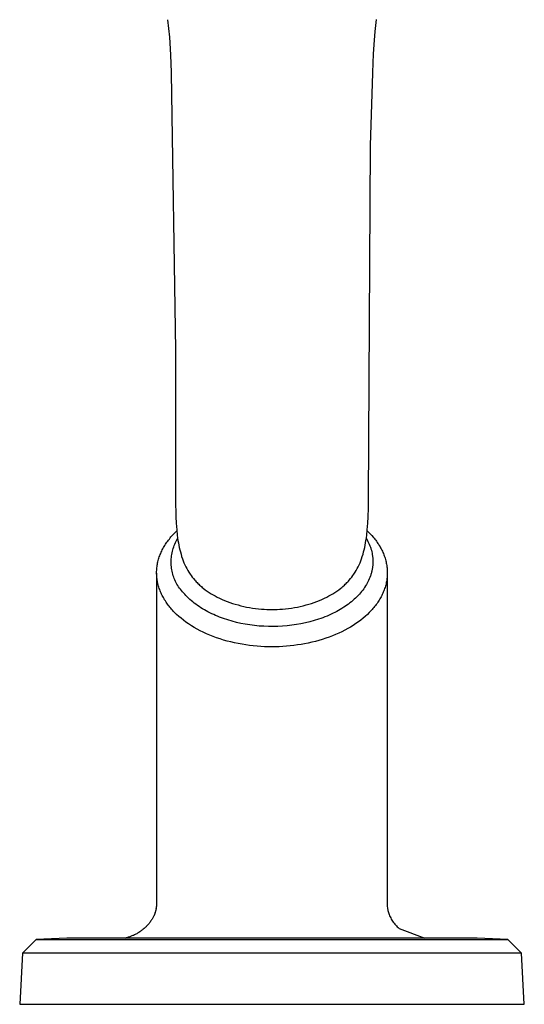
# Model space of a CAD drawing. Units: millimetres. Extents: x -361 to 380, y -340 to 319.
# Drawn here: x 310 to 380, y 81 to 217 of the extents above; entities that cross this region are included whole.
import ezdxf

# ---------------------------------------------------------------- set-up
doc = ezdxf.new("R2010")
doc.units = ezdxf.units.MM
doc.header["$MEASUREMENT"] = 0
doc.layers.add('Default', color=7, linetype='Continuous', true_color=0x000000)

msp = doc.modelspace()

# ---------------------------------------------------------------- linework, layer by layer
at = {"layer": 'Default', "color": 7, "true_color": 0xffffff}
for p, q in [((330.72, 217.5), (330.97, 215.07)), ((359.52, 215.88), (359.71, 217.51)), ((330.97, 215.07), (331.14, 212.63)), ((359.3, 212.74), (359.42, 214.65)), ((359.42, 214.65), (359.52, 215.88)), ((331.14, 212.63), (331.23, 210.19)), ((359.19, 210.19), (359.3, 212.74)), ((331.23, 210.19), (331.24, 210.07)), ((331.24, 210.07), (331.81, 171.66)), ((358.89, 200.05), (359.19, 210.07)), ((359.19, 210.07), (359.19, 210.19)), ((358.61, 150.9), (358.89, 200.05)), ((331.81, 171.66), (331.82, 150.9)), ((331.82, 150.9), (331.88, 148.5)), ((358.59, 149.7), (358.61, 150.9)), ((358.55, 148.5), (358.59, 149.7)), ((331.88, 148.5), (331.93, 147.6)), ((331.93, 147.6), (331.99, 146.7)), ((358.43, 146.7), (358.5, 147.6)), ((358.5, 147.6), (358.55, 148.5)), ((331.63, 146.18), (331.82, 146.36)), ((331.82, 146.36), (332.01, 146.55)), ((331.99, 146.7), (332.07, 145.95)), ((358.35, 145.95), (358.43, 146.7)), ((358.42, 146.55), (358.63, 146.34)), ((358.63, 146.34), (358.85, 146.12)), ((330.54, 144.83), (330.64, 144.98)), ((330.64, 144.98), (330.75, 145.13)), ((330.75, 145.13), (330.86, 145.28)), ((330.86, 145.28), (330.97, 145.42)), ((330.97, 145.42), (331.09, 145.57)), ((331.09, 145.57), (331.2, 145.71)), ((331.2, 145.71), (331.33, 145.85)), ((331.33, 145.85), (331.45, 145.98)), ((331.45, 145.98), (331.63, 146.18)), ((331.74, 144.72), (331.83, 144.92)), ((331.83, 144.92), (331.92, 145.11)), ((331.92, 145.11), (332.02, 145.29)), ((332.02, 145.29), (332.13, 145.48)), ((332.07, 145.95), (332.12, 145.57)), ((332.12, 145.57), (332.17, 145.2)), ((332.17, 145.2), (332.23, 144.88)), ((332.23, 144.88), (332.29, 144.56)), ((358.14, 144.56), (358.2, 144.88)), ((358.2, 144.88), (358.25, 145.2)), ((358.25, 145.2), (358.3, 145.57)), ((358.29, 145.48), (358.4, 145.29)), ((358.3, 145.57), (358.35, 145.95)), ((358.4, 145.29), (358.51, 145.09)), ((358.51, 145.09), (358.61, 144.89)), ((358.61, 144.89), (358.7, 144.69)), ((358.85, 146.12), (359.05, 145.9)), ((359.05, 145.9), (359.25, 145.67)), ((359.25, 145.67), (359.37, 145.53)), ((359.37, 145.53), (359.48, 145.39)), ((359.48, 145.39), (359.6, 145.24)), ((359.6, 145.24), (359.7, 145.1)), ((359.7, 145.1), (359.81, 144.95)), ((359.81, 144.95), (359.91, 144.8)), ((329.77, 143.43), (329.84, 143.59)), ((329.84, 143.59), (329.91, 143.75)), ((329.91, 143.75), (329.99, 143.91)), ((329.99, 143.91), (330.07, 144.07)), ((330.07, 144.07), (330.16, 144.22)), ((330.16, 144.22), (330.25, 144.38)), ((330.25, 144.38), (330.34, 144.53)), ((330.34, 144.53), (330.44, 144.68)), ((330.44, 144.68), (330.54, 144.83)), ((331.31, 143.29), (331.35, 143.5)), ((331.35, 143.5), (331.4, 143.71)), ((331.4, 143.71), (331.45, 143.91)), ((331.45, 143.91), (331.51, 144.12)), ((331.51, 144.12), (331.58, 144.32)), ((331.58, 144.32), (331.66, 144.52)), ((331.66, 144.52), (331.74, 144.72)), ((332.29, 144.56), (332.35, 144.25)), ((332.35, 144.25), (332.42, 143.93)), ((332.42, 143.93), (332.5, 143.62)), ((332.5, 143.62), (332.59, 143.3)), ((357.84, 143.3), (357.92, 143.62)), ((357.92, 143.62), (358, 143.93)), ((358, 143.93), (358.07, 144.24)), ((358.07, 144.24), (358.14, 144.56)), ((358.7, 144.69), (358.78, 144.48)), ((358.78, 144.48), (358.86, 144.27)), ((358.86, 144.27), (358.9, 144.17)), ((358.9, 144.17), (358.93, 144.06)), ((358.93, 144.06), (358.96, 143.95)), ((358.96, 143.95), (359, 143.85)), ((359, 143.85), (359.05, 143.65)), ((359.05, 143.65), (359.09, 143.45)), ((359.91, 144.8), (360.01, 144.65)), ((360.01, 144.65), (360.1, 144.5)), ((360.1, 144.5), (360.2, 144.35)), ((360.2, 144.35), (360.28, 144.19)), ((360.28, 144.19), (360.37, 144.04)), ((360.37, 144.04), (360.45, 143.88)), ((360.45, 143.88), (360.52, 143.72)), ((360.52, 143.72), (360.6, 143.56)), ((360.6, 143.56), (360.67, 143.4)), ((329.35, 142.11), (329.39, 142.27)), ((329.39, 142.27), (329.43, 142.44)), ((329.43, 142.44), (329.48, 142.61)), ((329.48, 142.61), (329.53, 142.77)), ((329.53, 142.77), (329.58, 142.94)), ((329.58, 142.94), (329.64, 143.1)), ((329.64, 143.1), (329.7, 143.27)), ((329.7, 143.27), (329.77, 143.43)), ((331.22, 142.44), (331.23, 142.65)), ((331.22, 142.22), (331.22, 142.44)), ((331.22, 142.01), (331.22, 142.22)), ((331.23, 142.65), (331.25, 142.86)), ((331.25, 142.86), (331.28, 143.08)), ((331.28, 143.08), (331.31, 143.29)), ((332.59, 143.3), (332.68, 142.99)), ((332.68, 142.99), (332.78, 142.69)), ((332.78, 142.69), (332.89, 142.4)), ((332.89, 142.4), (333, 142.12)), ((357.42, 142.12), (357.53, 142.4)), ((357.53, 142.4), (357.64, 142.69)), ((357.64, 142.69), (357.74, 142.99)), ((357.74, 142.99), (357.84, 143.3)), ((359.09, 143.45), (359.13, 143.26)), ((359.13, 143.26), (359.16, 143.06)), ((359.16, 143.06), (359.17, 142.95)), ((359.17, 142.95), (359.18, 142.84)), ((359.18, 142.84), (359.19, 142.73)), ((359.19, 142.73), (359.2, 142.62)), ((359.2, 142.62), (359.21, 142.51)), ((359.21, 142.18), (359.2, 141.98)), ((359.21, 142.51), (359.21, 142.4)), ((359.21, 142.4), (359.21, 142.29)), ((359.21, 142.29), (359.21, 142.18)), ((360.67, 143.4), (360.73, 143.24)), ((360.73, 143.24), (360.79, 143.07)), ((360.79, 143.07), (360.85, 142.91)), ((360.85, 142.91), (360.9, 142.75)), ((360.9, 142.75), (360.95, 142.58)), ((360.95, 142.58), (361, 142.41)), ((361, 142.41), (361.04, 142.25)), ((361.04, 142.25), (361.07, 142.08)), ((329.21, 140.92), (329.22, 141.09)), ((329.21, 140.75), (329.21, 140.92)), ((329.22, 141.09), (329.23, 141.26)), ((329.23, 141.26), (329.25, 141.43)), ((329.25, 141.43), (329.27, 141.6)), ((329.27, 141.6), (329.29, 141.77)), ((329.29, 141.77), (329.32, 141.94)), ((329.32, 141.94), (329.35, 142.11)), ((331.23, 141.8), (331.22, 142.01)), ((331.25, 141.58), (331.23, 141.8)), ((331.28, 141.37), (331.25, 141.58)), ((331.31, 141.16), (331.28, 141.37)), ((331.35, 140.95), (331.31, 141.16)), ((331.4, 140.74), (331.35, 140.95)), ((333, 142.12), (333.12, 141.85)), ((333.12, 141.85), (333.25, 141.57)), ((333.25, 141.57), (333.39, 141.31)), ((333.39, 141.31), (333.53, 141.06)), ((333.53, 141.06), (333.68, 140.81)), ((333.68, 140.81), (333.84, 140.56)), ((356.58, 140.56), (356.74, 140.81)), ((356.74, 140.81), (356.89, 141.06)), ((356.89, 141.06), (357.04, 141.31)), ((357.04, 141.31), (357.17, 141.57)), ((357.17, 141.57), (357.3, 141.85)), ((357.3, 141.85), (357.42, 142.12)), ((359.03, 140.83), (359, 140.72)), ((359.06, 140.94), (359.03, 140.83)), ((359.08, 141.05), (359.06, 140.94)), ((359.11, 141.16), (359.08, 141.05)), ((359.13, 141.27), (359.11, 141.16)), ((359.14, 141.38), (359.13, 141.27)), ((359.17, 141.58), (359.14, 141.38)), ((359.19, 141.78), (359.17, 141.58)), ((359.2, 141.98), (359.19, 141.78)), ((361.07, 142.08), (361.11, 141.91)), ((361.11, 141.91), (361.14, 141.74)), ((361.14, 141.74), (361.16, 141.57)), ((361.16, 141.57), (361.18, 141.41)), ((361.18, 141.41), (361.19, 141.24)), ((361.19, 141.24), (361.2, 141.07)), ((361.2, 141.07), (361.21, 140.9)), ((361.21, 140.9), (361.21, 140.73)), ((329.21, 140.66), (329.19, 94.86)), ((329.21, 140.58), (329.21, 140.75)), ((329.22, 140.41), (329.21, 140.58)), ((329.23, 140.24), (329.22, 140.41)), ((329.25, 140.07), (329.23, 140.24)), ((329.27, 139.9), (329.25, 140.07)), ((329.29, 139.73), (329.27, 139.9)), ((329.32, 139.56), (329.29, 139.73)), ((329.35, 139.39), (329.32, 139.56)), ((331.46, 140.53), (331.4, 140.74)), ((331.52, 140.33), (331.46, 140.53)), ((331.59, 140.13), (331.52, 140.33)), ((331.66, 139.93), (331.59, 140.13)), ((331.75, 139.73), (331.66, 139.93)), ((331.84, 139.53), (331.75, 139.73)), ((331.93, 139.34), (331.84, 139.53)), ((333.84, 140.56), (333.99, 140.34)), ((333.99, 140.34), (334.15, 140.13)), ((334.15, 140.13), (334.32, 139.92)), ((334.32, 139.92), (334.49, 139.72)), ((334.49, 139.72), (334.6, 139.6)), ((334.6, 139.6), (334.7, 139.48)), ((334.7, 139.48), (334.82, 139.36)), ((355.61, 139.36), (355.72, 139.48)), ((355.72, 139.48), (355.83, 139.59)), ((355.83, 139.59), (355.93, 139.72)), ((355.93, 139.72), (356.11, 139.92)), ((356.11, 139.92), (356.27, 140.13)), ((356.27, 140.13), (356.43, 140.34)), ((356.43, 140.34), (356.58, 140.56)), ((358.52, 139.48), (358.42, 139.28)), ((358.62, 139.68), (358.52, 139.48)), ((358.71, 139.88), (358.62, 139.68)), ((358.79, 140.09), (358.71, 139.88)), ((358.87, 140.3), (358.79, 140.09)), ((358.91, 140.4), (358.87, 140.3)), ((358.94, 140.51), (358.91, 140.4)), ((358.97, 140.62), (358.94, 140.51)), ((359, 140.72), (358.97, 140.62)), ((361.1, 139.54), (361.07, 139.37)), ((361.13, 139.71), (361.1, 139.54)), ((361.16, 139.88), (361.13, 139.71)), ((361.18, 140.05), (361.16, 139.88)), ((361.19, 140.22), (361.18, 140.05)), ((361.21, 140.64), (361.19, 94.94)), ((361.2, 140.39), (361.19, 140.22)), ((361.21, 140.56), (361.2, 140.39)), ((361.21, 140.73), (361.21, 140.56)), ((329.39, 139.23), (329.35, 139.39)), ((329.43, 139.06), (329.39, 139.23)), ((329.47, 138.89), (329.43, 139.06)), ((329.52, 138.73), (329.47, 138.89)), ((329.57, 138.56), (329.52, 138.73)), ((329.63, 138.4), (329.57, 138.56)), ((329.69, 138.24), (329.63, 138.4)), ((329.76, 138.08), (329.69, 138.24)), ((329.83, 137.91), (329.76, 138.08)), ((332.03, 139.16), (331.93, 139.34)), ((332.14, 138.97), (332.03, 139.16)), ((332.26, 138.79), (332.14, 138.97)), ((332.38, 138.61), (332.26, 138.79)), ((332.51, 138.44), (332.38, 138.61)), ((332.64, 138.28), (332.51, 138.44)), ((332.78, 138.11), (332.64, 138.28)), ((332.93, 137.96), (332.78, 138.11)), ((334.82, 139.36), (334.93, 139.24)), ((334.93, 139.24), (335.05, 139.13)), ((335.05, 139.13), (335.16, 139.02)), ((335.16, 139.02), (335.41, 138.81)), ((335.41, 138.81), (335.54, 138.7)), ((335.54, 138.7), (335.67, 138.59)), ((335.67, 138.59), (335.94, 138.38)), ((335.94, 138.38), (336.22, 138.18)), ((336.22, 138.18), (336.5, 137.99)), ((353.92, 137.99), (354.21, 138.18)), ((354.21, 138.18), (354.48, 138.38)), ((354.48, 138.38), (354.75, 138.59)), ((354.75, 138.59), (354.89, 138.7)), ((354.89, 138.7), (355.02, 138.81)), ((355.02, 138.81), (355.26, 139.02)), ((355.26, 139.02), (355.38, 139.13)), ((355.38, 139.13), (355.49, 139.24)), ((355.49, 139.24), (355.61, 139.36)), ((357.64, 138.12), (357.48, 137.94)), ((357.79, 138.31), (357.64, 138.12)), ((357.93, 138.5), (357.79, 138.31)), ((358.06, 138.7), (357.93, 138.5)), ((358.19, 138.9), (358.06, 138.7)), ((358.31, 139.09), (358.19, 138.9)), ((358.42, 139.28), (358.31, 139.09)), ((360.65, 138.05), (360.58, 137.89)), ((360.72, 138.21), (360.65, 138.05)), ((360.78, 138.37), (360.72, 138.21)), ((360.84, 138.54), (360.78, 138.37)), ((360.9, 138.7), (360.84, 138.54)), ((360.95, 138.87), (360.9, 138.7)), ((360.99, 139.03), (360.95, 138.87)), ((361.03, 139.2), (360.99, 139.03)), ((361.07, 139.37), (361.03, 139.2)), ((329.9, 137.76), (329.83, 137.91)), ((329.98, 137.6), (329.9, 137.76)), ((330.06, 137.44), (329.98, 137.6)), ((330.14, 137.28), (330.06, 137.44)), ((330.23, 137.13), (330.14, 137.28)), ((330.32, 136.98), (330.23, 137.13)), ((330.42, 136.82), (330.32, 136.98)), ((330.51, 136.67), (330.42, 136.82)), ((330.62, 136.53), (330.51, 136.67)), ((333.1, 137.76), (332.93, 137.96)), ((333.27, 137.57), (333.1, 137.76)), ((333.45, 137.38), (333.27, 137.57)), ((333.64, 137.2), (333.45, 137.38)), ((333.83, 137.03), (333.64, 137.2)), ((334.03, 136.86), (333.83, 137.03)), ((334.22, 136.69), (334.03, 136.86)), ((334.43, 136.53), (334.22, 136.69)), ((336.5, 137.99), (336.77, 137.82)), ((336.77, 137.82), (337.04, 137.66)), ((337.04, 137.66), (337.32, 137.51)), ((337.32, 137.51), (337.6, 137.36)), ((337.6, 137.36), (337.94, 137.19)), ((337.94, 137.19), (338.29, 137.03)), ((338.29, 137.03), (338.64, 136.89)), ((338.64, 136.89), (338.99, 136.75)), ((338.99, 136.75), (339.36, 136.61)), ((351.06, 136.61), (351.43, 136.75)), ((351.43, 136.75), (351.78, 136.89)), ((351.78, 136.89), (352.13, 137.03)), ((352.13, 137.03), (352.48, 137.19)), ((352.48, 137.19), (352.82, 137.36)), ((352.82, 137.36), (353.1, 137.51)), ((353.1, 137.51), (353.38, 137.66)), ((353.38, 137.66), (353.65, 137.82)), ((353.65, 137.82), (353.92, 137.99)), ((356.23, 136.71), (356.02, 136.55)), ((356.43, 136.88), (356.23, 136.71)), ((356.62, 137.05), (356.43, 136.88)), ((356.81, 137.23), (356.62, 137.05)), ((357, 137.41), (356.81, 137.23)), ((357.16, 137.58), (357, 137.41)), ((357.33, 137.76), (357.16, 137.58)), ((357.48, 137.94), (357.33, 137.76)), ((359.99, 136.79), (359.89, 136.64)), ((360.08, 136.94), (359.99, 136.79)), ((360.18, 137.1), (360.08, 136.94)), ((360.27, 137.25), (360.18, 137.1)), ((360.35, 137.41), (360.27, 137.25)), ((360.43, 137.57), (360.35, 137.41)), ((360.51, 137.73), (360.43, 137.57)), ((360.58, 137.89), (360.51, 137.73)), ((330.72, 136.38), (330.62, 136.53)), ((330.83, 136.23), (330.72, 136.38)), ((330.94, 136.09), (330.83, 136.23)), ((331.05, 135.95), (330.94, 136.09)), ((331.17, 135.81), (331.05, 135.95)), ((331.29, 135.66), (331.17, 135.81)), ((331.42, 135.52), (331.29, 135.66)), ((331.56, 135.38), (331.42, 135.52)), ((331.69, 135.24), (331.56, 135.38)), ((334.65, 136.36), (334.43, 136.53)), ((334.88, 136.2), (334.65, 136.36)), ((335.11, 136.04), (334.88, 136.2)), ((335.35, 135.88), (335.11, 136.04)), ((335.59, 135.73), (335.35, 135.88)), ((335.83, 135.59), (335.59, 135.73)), ((336.08, 135.45), (335.83, 135.59)), ((336.32, 135.32), (336.08, 135.45)), ((336.59, 135.18), (336.32, 135.32)), ((339.36, 136.61), (339.74, 136.49)), ((339.74, 136.49), (340.12, 136.37)), ((340.12, 136.37), (340.5, 136.26)), ((340.5, 136.26), (340.89, 136.16)), ((340.89, 136.16), (341.29, 136.06)), ((341.29, 136.06), (341.69, 135.98)), ((341.69, 135.98), (342.09, 135.9)), ((342.09, 135.9), (342.5, 135.84)), ((342.5, 135.84), (342.91, 135.78)), ((342.91, 135.78), (343.33, 135.73)), ((343.33, 135.73), (343.74, 135.69)), ((343.74, 135.69), (344.11, 135.66)), ((344.11, 135.66), (344.48, 135.64)), ((344.48, 135.64), (344.84, 135.63)), ((344.84, 135.63), (345.21, 135.62)), ((345.21, 135.62), (345.58, 135.63)), ((345.58, 135.63), (345.95, 135.64)), ((345.95, 135.64), (346.31, 135.66)), ((346.31, 135.66), (346.68, 135.69)), ((346.68, 135.69), (347.1, 135.73)), ((347.1, 135.73), (347.51, 135.78)), ((347.51, 135.78), (347.92, 135.84)), ((347.92, 135.84), (348.34, 135.9)), ((348.34, 135.9), (348.74, 135.98)), ((348.74, 135.98), (349.13, 136.06)), ((349.13, 136.06), (349.53, 136.16)), ((349.53, 136.16), (349.93, 136.26)), ((349.93, 136.26), (350.31, 136.37)), ((350.31, 136.37), (350.68, 136.48)), ((350.68, 136.48), (351.06, 136.61)), ((354.19, 135.36), (353.94, 135.23)), ((354.43, 135.5), (354.19, 135.36)), ((354.68, 135.64), (354.43, 135.5)), ((354.92, 135.79), (354.68, 135.64)), ((355.16, 135.94), (354.92, 135.79)), ((355.39, 136.09), (355.16, 135.94)), ((355.61, 136.24), (355.39, 136.09)), ((355.82, 136.39), (355.61, 136.24)), ((356.02, 136.55), (355.82, 136.39)), ((358.97, 135.49), (358.71, 135.22)), ((359.1, 135.63), (358.97, 135.49)), ((359.22, 135.77), (359.1, 135.63)), ((359.34, 135.91), (359.22, 135.77)), ((359.45, 136.05), (359.34, 135.91)), ((359.57, 136.2), (359.45, 136.05)), ((359.68, 136.34), (359.57, 136.2)), ((359.78, 136.49), (359.68, 136.34)), ((359.89, 136.64), (359.78, 136.49)), ((331.83, 135.1), (331.69, 135.24)), ((331.98, 134.96), (331.83, 135.1)), ((332.28, 134.68), (331.98, 134.96)), ((332.6, 134.41), (332.28, 134.68)), ((332.93, 134.14), (332.6, 134.41)), ((333.28, 133.88), (332.93, 134.14)), ((336.85, 135.05), (336.59, 135.18)), ((337.12, 134.93), (336.85, 135.05)), ((337.39, 134.81), (337.12, 134.93)), ((337.66, 134.69), (337.39, 134.81)), ((337.93, 134.58), (337.66, 134.69)), ((338.48, 134.38), (337.93, 134.58)), ((339.07, 134.18), (338.48, 134.38)), ((339.67, 134.01), (339.07, 134.18)), ((340.27, 133.85), (339.67, 134.01)), ((351.06, 134.09), (350.46, 133.93)), ((351.67, 134.28), (351.06, 134.09)), ((351.97, 134.39), (351.67, 134.28)), ((352.27, 134.5), (351.97, 134.39)), ((352.56, 134.61), (352.27, 134.5)), ((352.85, 134.73), (352.56, 134.61)), ((353.14, 134.85), (352.85, 134.73)), ((353.43, 134.99), (353.14, 134.85)), ((353.69, 135.11), (353.43, 134.99)), ((353.94, 135.23), (353.69, 135.11)), ((357.52, 134.17), (357.19, 133.92)), ((357.84, 134.42), (357.52, 134.17)), ((358.15, 134.68), (357.84, 134.42)), ((358.44, 134.95), (358.15, 134.68)), ((358.71, 135.22), (358.44, 134.95)), ((333.65, 133.63), (333.28, 133.88)), ((334.03, 133.38), (333.65, 133.63)), ((334.42, 133.15), (334.03, 133.38)), ((334.83, 132.91), (334.42, 133.15)), ((335.25, 132.69), (334.83, 132.91)), ((335.68, 132.48), (335.25, 132.69)), ((340.88, 133.71), (340.27, 133.85)), ((341.51, 133.59), (340.88, 133.71)), ((342.14, 133.49), (341.51, 133.59)), ((342.78, 133.41), (342.14, 133.49)), ((343.42, 133.34), (342.78, 133.41)), ((344.07, 133.3), (343.42, 133.34)), ((344.72, 133.28), (344.07, 133.3)), ((345.37, 133.27), (344.72, 133.28)), ((346.03, 133.29), (345.37, 133.27)), ((346.67, 133.32), (346.03, 133.29)), ((347.32, 133.37), (346.67, 133.32)), ((347.96, 133.45), (347.32, 133.37)), ((348.6, 133.54), (347.96, 133.45)), ((349.23, 133.65), (348.6, 133.54)), ((349.84, 133.78), (349.23, 133.65)), ((350.46, 133.93), (349.84, 133.78)), ((355.31, 132.76), (354.89, 132.55)), ((355.71, 132.98), (355.31, 132.76)), ((356.1, 133.2), (355.71, 132.98)), ((356.48, 133.43), (356.1, 133.2)), ((356.84, 133.67), (356.48, 133.43)), ((357.19, 133.92), (356.84, 133.67)), ((336.13, 132.27), (335.68, 132.48)), ((336.58, 132.08), (336.13, 132.27)), ((337.05, 131.89), (336.58, 132.08)), ((337.53, 131.72), (337.05, 131.89)), ((338.01, 131.55), (337.53, 131.72)), ((338.5, 131.4), (338.01, 131.55)), ((339, 131.26), (338.5, 131.4)), ((339.51, 131.13), (339, 131.26)), ((351.23, 131.21), (350.74, 131.09)), ((351.71, 131.34), (351.23, 131.21)), ((352.19, 131.48), (351.71, 131.34)), ((352.67, 131.64), (352.19, 131.48)), ((353.13, 131.8), (352.67, 131.64)), ((353.59, 131.97), (353.13, 131.8)), ((354.03, 132.16), (353.59, 131.97)), ((354.47, 132.35), (354.03, 132.16)), ((354.89, 132.55), (354.47, 132.35)), ((340.02, 131.01), (339.51, 131.13)), ((340.54, 130.9), (340.02, 131.01)), ((341.06, 130.81), (340.54, 130.9)), ((341.58, 130.72), (341.06, 130.81)), ((342.1, 130.65), (341.58, 130.72)), ((342.62, 130.59), (342.1, 130.65)), ((343.14, 130.54), (342.62, 130.59)), ((343.66, 130.5), (343.14, 130.54)), ((344.18, 130.47), (343.66, 130.5)), ((344.7, 130.46), (344.18, 130.47)), ((345.21, 130.45), (344.7, 130.46)), ((345.71, 130.46), (345.21, 130.45)), ((346.21, 130.47), (345.71, 130.46)), ((346.71, 130.5), (346.21, 130.47)), ((347.22, 130.53), (346.71, 130.5)), ((347.72, 130.58), (347.22, 130.53)), ((348.23, 130.64), (347.72, 130.58)), ((348.73, 130.71), (348.23, 130.64)), ((349.24, 130.78), (348.73, 130.71)), ((349.74, 130.87), (349.24, 130.78)), ((350.24, 130.97), (349.74, 130.87)), ((350.74, 131.09), (350.24, 130.97)), ((329.16, 94.32), (329.15, 94.23)), ((329.17, 94.45), (329.16, 94.32)), ((329.17, 94.4), (329.16, 94.32)), ((329.18, 94.48), (329.17, 94.4)), ((329.19, 94.71), (329.18, 94.56)), ((329.18, 94.56), (329.18, 94.48)), ((329.19, 94.86), (329.19, 94.71)), ((361.19, 94.94), (361.19, 94.8)), ((361.19, 94.8), (361.19, 94.66)), ((361.19, 94.66), (361.19, 94.53)), ((361.19, 94.53), (361.2, 94.39)), ((361.2, 94.39), (361.22, 94.25)), ((328.73, 92.94), (328.68, 92.84)), ((328.78, 93.04), (328.73, 92.94)), ((328.83, 93.13), (328.78, 93.04)), ((328.87, 93.23), (328.83, 93.13)), ((328.9, 93.31), (328.85, 93.17)), ((328.91, 93.32), (328.87, 93.23)), ((328.95, 93.44), (328.9, 93.31)), ((328.95, 93.42), (328.91, 93.32)), ((329, 93.57), (328.95, 93.44)), ((328.98, 93.51), (328.95, 93.42)), ((329.01, 93.61), (328.98, 93.51)), ((329.04, 93.7), (329.01, 93.61)), ((329.07, 93.79), (329.04, 93.7)), ((329.09, 93.88), (329.07, 93.79)), ((329.11, 93.97), (329.09, 93.88)), ((329.13, 94.06), (329.11, 93.97)), ((329.14, 94.17), (329.12, 94.03)), ((329.14, 94.15), (329.13, 94.06)), ((329.15, 94.23), (329.14, 94.15)), ((361.22, 94.25), (361.24, 94.11)), ((361.24, 94.11), (361.26, 93.98)), ((361.26, 93.98), (361.29, 93.84)), ((361.29, 93.84), (361.32, 93.71)), ((361.32, 93.71), (361.36, 93.57)), ((361.36, 93.57), (361.4, 93.44)), ((361.4, 93.44), (361.46, 93.28)), ((361.46, 93.28), (361.53, 93.13)), ((361.53, 93.13), (361.6, 92.97)), ((361.6, 92.97), (361.68, 92.82)), ((327.74, 91.61), (327.65, 91.53)), ((327.82, 91.7), (327.74, 91.61)), ((327.91, 91.79), (327.82, 91.7)), ((327.99, 91.88), (327.91, 91.79)), ((328.08, 91.98), (327.99, 91.88)), ((328.15, 92.07), (328.08, 91.98)), ((328.23, 92.16), (328.15, 92.07)), ((328.3, 92.26), (328.23, 92.16)), ((328.37, 92.36), (328.3, 92.26)), ((328.44, 92.45), (328.37, 92.36)), ((328.51, 92.55), (328.44, 92.45)), ((328.57, 92.65), (328.51, 92.55)), ((328.63, 92.74), (328.57, 92.65)), ((328.68, 92.84), (328.63, 92.74)), ((361.68, 92.82), (361.76, 92.67)), ((361.76, 92.67), (361.85, 92.53)), ((361.85, 92.53), (361.94, 92.38)), ((361.94, 92.38), (362.04, 92.25)), ((362.04, 92.25), (362.14, 92.11)), ((362.14, 92.11), (362.25, 91.98)), ((362.25, 91.98), (362.36, 91.85)), ((362.36, 91.85), (362.47, 91.73)), ((362.47, 91.73), (362.59, 91.6)), ((362.59, 91.6), (362.72, 91.49)), ((325.48, 90.2), (325.37, 90.17)), ((325.58, 90.24), (325.48, 90.2)), ((325.69, 90.28), (325.58, 90.24)), ((325.79, 90.32), (325.69, 90.28)), ((325.9, 90.37), (325.79, 90.32)), ((326.01, 90.41), (325.9, 90.37)), ((326.12, 90.46), (326.01, 90.41)), ((326.22, 90.52), (326.12, 90.46)), ((326.33, 90.57), (326.22, 90.52)), ((326.44, 90.63), (326.33, 90.57)), ((326.54, 90.69), (326.44, 90.63)), ((326.65, 90.76), (326.54, 90.69)), ((326.75, 90.82), (326.65, 90.76)), ((326.86, 90.89), (326.75, 90.82)), ((326.96, 90.97), (326.86, 90.89)), ((327.06, 91.04), (326.96, 90.97)), ((327.16, 91.12), (327.06, 91.04)), ((327.26, 91.19), (327.16, 91.12)), ((327.36, 91.27), (327.26, 91.19)), ((327.46, 91.36), (327.36, 91.27)), ((327.55, 91.44), (327.46, 91.36)), ((327.65, 91.53), (327.55, 91.44)), ((362.72, 91.49), (362.85, 91.38)), ((362.85, 91.38), (366.43, 90.04)), ((310.58, 87.92), (312.48, 89.81)), ((316.76, 90.04), (312.48, 89.81)), ((312.48, 89.81), (312.48, 89.81)), ((312.48, 89.81), (377.95, 89.81)), ((373.66, 90.04), (316.76, 90.04)), ((324.85, 90.04), (325, 90.07)), ((324.97, 90.06), (324.87, 90.04)), ((325.07, 90.08), (324.97, 90.06)), ((325.17, 90.11), (325.07, 90.08)), ((325.27, 90.14), (325.17, 90.11)), ((325.37, 90.17), (325.27, 90.14)), ((377.93, 89.81), (373.66, 90.04)), ((377.95, 89.81), (377.93, 89.81)), ((379.84, 87.92), (377.95, 89.81)), ((377.95, 89.81), (377.95, 89.81)), ((310.58, 87.92), (310.21, 80.84)), ((379.84, 87.92), (310.58, 87.92)), ((310.58, 87.92), (310.58, 87.92)), ((379.84, 87.92), (379.84, 87.92)), ((380.21, 80.84), (379.84, 87.92)), ((379.84, 87.92), (379.84, 87.92)), ((310.21, 80.84), (320.15, 80.84)), ((320.15, 80.84), (380.21, 80.84))]:
    msp.add_line(p, q, dxfattribs=at)

doc.saveas('drawing.dxf')
